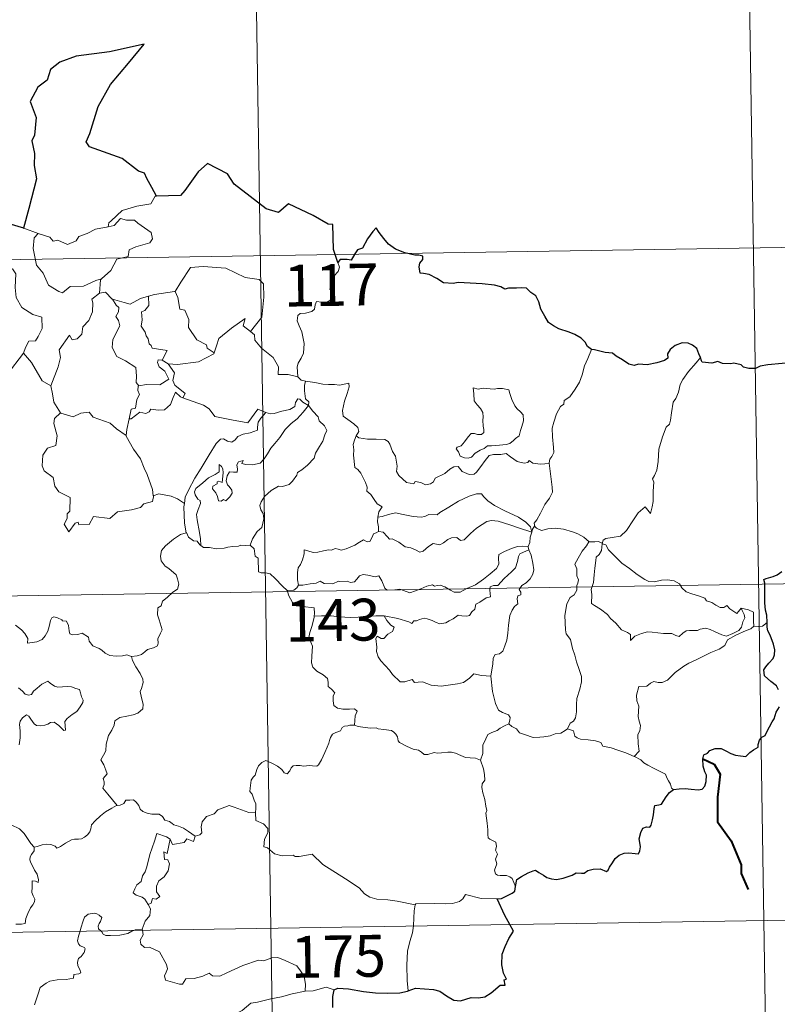
# Model space of a CAD drawing. Units: metres. Extents: x 607075 to 611576, y 4696474 to 4699513.
# Drawn here: x 607661 to 607797, y 4698523 to 4698699 of the extents above; entities that cross this region are included whole.
import ezdxf
from ezdxf.enums import TextEntityAlignment as Align

# ---------------------------------------------------------------- set-up
doc = ezdxf.new("R2010")
doc.units = ezdxf.units.M
doc.header["$MEASUREMENT"] = 0
doc.layers.add('Level 63', color=7, linetype='Continuous', lineweight=0)
doc.styles.add('Arial', font='ARIAL.TTF', dxfattribs={"height": 0.2})

msp = doc.modelspace()

# ---------------------------------------------------------------- linework, layer by layer
at = {"layer": 'Level 63', "linetype": 'Continuous', "lineweight": 0}
for points in [[(607702.51, 4698777.34), (607706.29, 4698536.45)], [(607791.72, 4698718.51), (607794.56, 4698537.83)], [(607685.79, 4698667.55), (607685.58, 4698667.55), (607684.8, 4698666.2), (607682.28, 4698665.79), (607679.67, 4698664.98), (607677.67, 4698663.13), (607677.28, 4698662.78), (607677.16, 4698662.07)], [(607659.39, 4698662.61), (607659.16, 4698660.52), (607658.42, 4698659.11), (607656.5, 4698658.16), (607655.18, 4698657.95), (607655.51, 4698655.75), (607657.45, 4698654.55), (607657.86, 4698654.87), (607658.93, 4698654.06), (607659.99, 4698654.54), (607660.62, 4698653.69), (607660.49, 4698651.19), (607660.69, 4698649.41), (607661.68, 4698647.65), (607663.65, 4698646.4), (607665.27, 4698645.88), (607665.33, 4698643.88), (607664.62, 4698642.41), (607664.12, 4698641.66), (607662.92, 4698641.61), (607662.33, 4698640.45), (607661.98, 4698639.43)], [(607664.61, 4698660.87), (607664.62, 4698660.86), (607666.69, 4698660.21), (607667.31, 4698659.53), (607668.12, 4698659.7), (607669.88, 4698658.89), (607671.39, 4698659.55), (607671.89, 4698660.34), (607673.41, 4698660.91), (607674.88, 4698661.69), (607677.16, 4698662.07)], [(607677.16, 4698662.07), (607678.21, 4698662.3), (607679.38, 4698663.56), (607680.44, 4698663.27), (607681.85, 4698663.27), (607682.48, 4698662.73), (607684.83, 4698661.05), (607685.1, 4698659.95), (607684.63, 4698659.24), (607682.1, 4698658.52), (607680.88, 4698657.98), (607680.72, 4698656.76), (607678.7, 4698656.27), (607677.62, 4698654.24), (607675.97, 4698652.75)], [(607662.07, 4698661.83), (607664.61, 4698660.87)], [(607664.61, 4698660.87), (607663.87, 4698660.11), (607663.72, 4698658.22), (607664.32, 4698655.22), (607665.52, 4698653.81), (607666.46, 4698651.62), (607668.3, 4698650.47), (607668.97, 4698650.25), (607670.35, 4698651.42), (607672.74, 4698651.47), (607674.91, 4698652.48), (607675.97, 4698652.75)], [(607351.31, 4698651.35), (607880.94, 4698659.67)], [(607689.02, 4698650.48), (607689.16, 4698650.5), (607690.15, 4698652.17), (607691.9, 4698654.81), (607694.15, 4698654.99), (607698.24, 4698654.65), (607701.7, 4698653.02), (607704.2, 4698652.65), (607704.98, 4698651.86), (607704.99, 4698649.47), (607704.68, 4698645.9), (607702.62, 4698643.33)], [(607718.25, 4698655.68), (607718.55, 4698654.84), (607718.33, 4698654.11), (607717.58, 4698653.22), (607717.16, 4698652.12), (607716.83, 4698650.94), (607717.35, 4698650.47), (607717.26, 4698649.74), (607716.83, 4698648.86), (607715.94, 4698648.34), (607715.33, 4698648.59), (607714.43, 4698648.73), (607714.23, 4698648.09), (607714.1, 4698647.36), (607713.64, 4698646.92), (607712.47, 4698646.63), (607711.55, 4698646.55), (607711.09, 4698646.21), (607710.97, 4698645.25), (607711.32, 4698644.35), (607711.85, 4698643.25), (607712.22, 4698641.16), (607712.13, 4698639.47), (607711.7, 4698638.57), (607711.19, 4698637.67), (607710.98, 4698637.03), (607711.09, 4698635.2)], [(607675.97, 4698652.75), (607675.77, 4698652.57), (607675.61, 4698650.2)], [(607675.61, 4698650.2), (607674.23, 4698649.13), (607674.41, 4698648.49), (607674.36, 4698646.84), (607673.7, 4698645.31), (607672.59, 4698644.18), (607672.42, 4698642.83), (607671.58, 4698642.02), (607670.68, 4698641.85), (607670.23, 4698642.65), (607668.36, 4698640.07), (607668.63, 4698638.66), (607668.2, 4698637.03), (607666.87, 4698633.61), (607666.87, 4698633.58)], [(607675.61, 4698650.2), (607676.67, 4698650.4), (607677.87, 4698649.15), (607677.93, 4698649.14)], [(607677.93, 4698649.14), (607679.99, 4698648.5), (607681.07, 4698648.22), (607682.93, 4698649.24), (607684.39, 4698649.66)], [(607684.39, 4698649.66), (607684.45, 4698647.98), (607683.69, 4698647.08), (607683.13, 4698646.84), (607683.22, 4698645.41), (607683.05, 4698644.29), (607683.76, 4698643.22), (607683.96, 4698642.55), (607684.28, 4698642.03), (607684.46, 4698641.15), (607684.85, 4698640.81), (607685.05, 4698640.37), (607687.71, 4698639.91), (607686.79, 4698638.2)], [(607684.39, 4698649.66), (607685.44, 4698649.98), (607689.02, 4698650.48)], [(607689.16, 4698650.5), (607689.62, 4698649.4), (607689.96, 4698647.36), (607690.88, 4698647.13), (607691.56, 4698645.48), (607691.53, 4698644.07), (607693.01, 4698641.83), (607694.77, 4698640.96), (607694.86, 4698640.35), (607696.12, 4698639.54)], [(607677.93, 4698649.14), (607678.59, 4698648.04), (607679.03, 4698647.66), (607679.01, 4698646.85), (607678.52, 4698646.01), (607679.02, 4698645.28), (607679.22, 4698644.33), (607677.95, 4698641.88), (607677.86, 4698640.47), (607678.69, 4698638.88), (607680.25, 4698638.06), (607682.08, 4698636.89), (607682.2, 4698635.36), (607682.13, 4698634.18), (607682.64, 4698633.59)], [(607696.12, 4698639.54), (607696.57, 4698640.75), (607696.98, 4698642.08), (607699.24, 4698643.91), (607701.7, 4698645.66), (607701.3, 4698644.36), (607702.62, 4698643.33)], [(607702.62, 4698643.33), (607703.36, 4698642.76), (607703.39, 4698641.79), (607704.61, 4698640.34), (607706.66, 4698638.65), (607707.64, 4698637.03), (607707.59, 4698635.64), (607709.38, 4698635.65), (607711.09, 4698635.2)], [(607659.03, 4698635.62), (607661.98, 4698639.43)], [(607661.98, 4698639.43), (607663.43, 4698637.79), (607665.32, 4698634.47), (607666.87, 4698633.58)], [(607687.91, 4698637.54), (607689.54, 4698637.43), (607693.29, 4698637.91), (607696.05, 4698639.35), (607696.12, 4698639.54)], [(607763.69, 4698640.13), (607763.05, 4698638.47), (607762.43, 4698637.16), (607762.03, 4698635.57), (607761.54, 4698634.28), (607760.78, 4698633.03), (607759.79, 4698631.61), (607758.77, 4698630.98), (607758.71, 4698630.3), (607758.13, 4698629.88), (607757.43, 4698628.59), (607756.97, 4698627.09), (607756.67, 4698626), (607756.72, 4698624.46), (607756.91, 4698622.57), (607756.96, 4698621.64), (607756.59, 4698620.97), (607756.23, 4698620.45), (607756.09, 4698619.83), (607756.1, 4698619.74)], [(607686.79, 4698638.2), (607686.1, 4698638.25), (607685.99, 4698637.78), (607686.3, 4698636.99), (607687.3, 4698636.23), (607688.01, 4698634.78), (607686.39, 4698633.8), (607683.98, 4698633.83), (607682.64, 4698633.59)], [(607686.79, 4698638.2), (607687.91, 4698637.54)], [(607690.5, 4698631.47), (607690.93, 4698632.24), (607689.09, 4698633.7), (607688.72, 4698634.55), (607689.02, 4698635.95), (607687.91, 4698637.54)], [(607783.19, 4698638.67), (607782.41, 4698637.74), (607781.04, 4698636.15), (607780.06, 4698634.71), (607779.55, 4698633.84), (607779.29, 4698632.47), (607778.79, 4698631.31), (607778.3, 4698630.67), (607777.99, 4698628.79), (607777.87, 4698627.43), (607777.69, 4698626.72), (607777.05, 4698626.19), (607776.41, 4698624.45), (607775.76, 4698622.25), (607775.61, 4698620.03), (607775.39, 4698618.49), (607774.96, 4698617.53), (607774.6, 4698616.95), (607774.87, 4698616.33), (607774.74, 4698614.76), (607774.72, 4698612.87), (607774.53, 4698611.91), (607774.23, 4698610.73), (607773.33, 4698611.93), (607772.07, 4698610.87), (607771.21, 4698609.58), (607769.96, 4698607.69), (607768.86, 4698606.7), (607767.39, 4698606.41), (607766.24, 4698606.25), (607765.79, 4698605.95), (607765.62, 4698605.31)], [(607711.09, 4698635.2), (607711.71, 4698634.61), (607712.45, 4698634.46)], [(607712.45, 4698634.46), (607712.3, 4698633.68), (607712.3, 4698632.69), (607712.49, 4698631.3), (607713.07, 4698630.75), (607713.02, 4698630.1)], [(607712.45, 4698634.46), (607712.46, 4698634.45), (607714.17, 4698634.2), (607715.6, 4698633.89), (607716.57, 4698633.83), (607717.67, 4698633.86), (607718.58, 4698633.74), (607720.21, 4698634.05), (607720.3, 4698633.41), (607719.97, 4698632.23), (607719.49, 4698630.85), (607719.12, 4698629.2), (607719.25, 4698628.15), (607720.05, 4698627.58), (607721.11, 4698626.82), (607721.87, 4698626.16), (607722.01, 4698625.4), (607721.57, 4698624.63)], [(607666.87, 4698633.58), (607667.15, 4698632.14), (607667.39, 4698630.68), (607668.62, 4698628.77)], [(607682.64, 4698633.59), (607682.51, 4698633.56), (607682.44, 4698632.77), (607682.73, 4698632.06), (607682.27, 4698631.18), (607682.03, 4698629.61), (607681.26, 4698629.41), (607680.93, 4698627.66), (607681.05, 4698627.79)], [(607680.93, 4698627.66), (607681.28, 4698627.67), (607682.81, 4698628.86), (607683.86, 4698628.62), (607684.46, 4698628.93), (607684.79, 4698629.45), (607686.11, 4698629.22), (607687.21, 4698629.33), (607688.33, 4698630.24), (607688.81, 4698631.5), (607689.22, 4698632.46), (607690.11, 4698631.61), (607690.5, 4698631.47)], [(607742.51, 4698633.22), (607742.63, 4698632.14), (607742.69, 4698630.89), (607743.2, 4698630.19), (607743.79, 4698629.53), (607744.21, 4698628.81), (607744.31, 4698627.99), (607744.26, 4698627.48), (607744.3, 4698626.39), (607744.43, 4698625.77), (607744.42, 4698625.22), (607743.98, 4698624.91), (607743.3, 4698624.89), (607742.72, 4698625.08), (607742.15, 4698625.09), (607741.63, 4698624.46), (607740.98, 4698623.56), (607740.35, 4698622.84), (607739.63, 4698622.61), (607739.47, 4698622.3), (607739.85, 4698621.76), (607740.2, 4698621.03), (607740.96, 4698620.72), (607741.6, 4698620.63), (607742.2, 4698620.85), (607742.85, 4698621.54), (607743.76, 4698622.05), (607744.48, 4698622.37), (607745.09, 4698622.83), (607745.77, 4698622.88), (607747.22, 4698622.98), (607748.43, 4698623.07), (607749.08, 4698623.26), (607749.7, 4698623.81), (607750.09, 4698624.16), (607750.74, 4698624.63), (607750.98, 4698625.61), (607751.21, 4698626.32), (607751.49, 4698627.33), (607751.48, 4698628.43), (607750.97, 4698628.97), (607750.41, 4698629.47), (607749.99, 4698630.01), (607749.4, 4698631.13), (607749.07, 4698632.22), (607748.87, 4698632.9), (607747.77, 4698633.1), (607746.88, 4698633.12), (607746.25, 4698633.03), (607745.57, 4698633.07), (607744.35, 4698633.17), (607743.41, 4698632.98), (607742.51, 4698633.22)], [(607690.5, 4698631.47), (607694.21, 4698630.14), (607695.2, 4698629.47), (607696.22, 4698628.12), (607699.2, 4698627.51), (607702.17, 4698626.98), (607703.93, 4698629.45), (607705.35, 4698628.82)], [(607713.02, 4698630.1), (607712.02, 4698630.67), (607711.49, 4698631.24), (607711.13, 4698631.27), (607710.67, 4698630.64), (607710.59, 4698629.88), (607709.67, 4698629.34), (607708.27, 4698629.09), (607706.89, 4698628.63), (607706.23, 4698628.57), (607705.35, 4698628.82)], [(607668.62, 4698628.77), (607667.54, 4698627.77), (607667.44, 4698626.83), (607668.01, 4698624.66), (607667.79, 4698622.94), (607666.27, 4698622.45), (607665.44, 4698621.17), (607665.34, 4698619.26), (607665.68, 4698618.37), (607667.27, 4698617.17), (607667.59, 4698615.65), (607668.31, 4698614.63), (607670.32, 4698613.62), (607670.3, 4698611.15), (607669.81, 4698610.65), (607669.79, 4698609.85), (607669.27, 4698608.84), (607670.12, 4698607.45), (607671.25, 4698608.97), (607671.76, 4698609.19), (607671.91, 4698608.69), (607673.76, 4698608.76), (607674.53, 4698610.17), (607677.45, 4698609.82), (607678.83, 4698611.01), (607681.33, 4698611.41), (607682.96, 4698611.83), (607683.52, 4698612.46), (607685.07, 4698612.88), (607685.29, 4698614.04)], [(607668.62, 4698628.77), (607668.64, 4698628.72), (607670.9, 4698628.06), (607672.27, 4698628.68), (607673.71, 4698628.89), (607674.43, 4698627.98), (607677.5, 4698626.94), (607678.62, 4698625.92), (607680.37, 4698624.69)], [(607705.35, 4698628.82), (607704.48, 4698627.78), (607704, 4698627.1), (607703.89, 4698626.19), (607703.9, 4698625.67), (607702.57, 4698625.17), (607701.32, 4698624.92), (607700.36, 4698624.51), (607699.88, 4698623.92), (607699.29, 4698623.49), (607698.53, 4698623.7), (607697.81, 4698624.09), (607697.23, 4698624.03), (607696.46, 4698623.28), (607695.24, 4698621.23), (607693.77, 4698618.87), (607692.64, 4698617.04), (607691.54, 4698614.89), (607690.96, 4698613.67), (607690.8, 4698612.5)], [(607693.73, 4698604.99), (607693.69, 4698606.17), (607693.49, 4698607.34), (607693.08, 4698609.59), (607692.98, 4698610.58), (607693.23, 4698611.46), (607693.67, 4698612.55), (607693.61, 4698613.04), (607693.18, 4698613.3), (607692.73, 4698614.05), (607692.58, 4698614.63), (607692.84, 4698615.21), (607694.1, 4698616.21), (607695.08, 4698617.15), (607696.28, 4698617.73), (607696.99, 4698618.22), (607696.99, 4698619.5), (607697.46, 4698619.15), (607697.7, 4698618.76), (607697.71, 4698618.03), (607697.56, 4698616.28), (607696.96, 4698616.51), (607696.65, 4698616.38), (607696.65, 4698616.05), (607695.87, 4698615.62), (607695.84, 4698615.13), (607696.44, 4698614.41), (607696.75, 4698613.75), (607696.91, 4698613.02), (607697.37, 4698612.94), (607697.8, 4698613.21), (607698.2, 4698612.99), (607698.9, 4698613.73), (607699.34, 4698614.39), (607699.27, 4698614.93), (607698.83, 4698615.56), (607698.49, 4698615.87), (607698.3, 4698616.6), (607698.48, 4698617.46), (607698.88, 4698618.21), (607699.61, 4698618.13), (607700.22, 4698618.16), (607700.32, 4698618.67), (607700.17, 4698619.46), (607700.48, 4698619.98), (607701.3, 4698620.21), (607701.07, 4698619.66), (607701.82, 4698619.5), (607703, 4698619.47), (607704.39, 4698619.77), (607705.09, 4698620.51), (607705.7, 4698621.39), (607706.25, 4698622.46), (607707.01, 4698623.29), (607707.9, 4698624.32), (607708.86, 4698625.75), (607709.9, 4698626.87), (607711, 4698627.71), (607712.05, 4698628.87), (607713.02, 4698630.1)], [(607713.02, 4698630.1), (607713.81, 4698629.08), (607714.72, 4698628.06), (607714.95, 4698627.33), (607715.91, 4698626.43), (607716.27, 4698625.6), (607715.95, 4698624.83), (607715.6, 4698623.68), (607714.97, 4698622.76), (607714.29, 4698621.53), (607714.05, 4698620.66), (607712.82, 4698619.39), (607711.85, 4698618.56), (607711.02, 4698618.09), (607710.91, 4698617.61), (607710.18, 4698616.5), (607709.55, 4698615.93), (607708.36, 4698615.58), (607707.64, 4698615.61), (607706.35, 4698614.84), (607705.13, 4698613.78), (607704.56, 4698612.83), (607704.28, 4698612.19), (607704.48, 4698611.37), (607704.92, 4698610.71), (607704.99, 4698609.75), (607704.66, 4698608.25), (607703.84, 4698607.49), (607703, 4698606.22), (607702.57, 4698605.05)], [(607680.37, 4698624.69), (607680.48, 4698625.76), (607680.93, 4698627.66)], [(607685.21, 4698613.92), (607685.07, 4698615.05), (607684.11, 4698617.71), (607683.59, 4698618.84), (607682.94, 4698620.5), (607681.7, 4698622.23), (607680.37, 4698624.6), (607680.37, 4698624.69)], [(607721.57, 4698624.63), (607721.26, 4698623.86), (607720.99, 4698623.12), (607721.13, 4698622.12), (607721.09, 4698621.2), (607721.33, 4698619), (607721.88, 4698618.61), (607722.4, 4698617.93), (607722.87, 4698617.03), (607723.24, 4698616.28), (607723.51, 4698615.46), (607723.49, 4698614.75), (607724.18, 4698614.16), (607724.76, 4698613.23), (607725.32, 4698612.45), (607726.2, 4698611.92), (607725.63, 4698611.03), (607725.41, 4698610.05)], [(607756.1, 4698619.74), (607755.33, 4698619.6), (607754.48, 4698619.58), (607753.19, 4698619.73), (607752.53, 4698620.24), (607752.29, 4698619.87), (607751.66, 4698619.73), (607750.4, 4698620.05), (607749.17, 4698620.9), (607748.44, 4698621.5), (607747.43, 4698621.29), (607746.17, 4698621.33), (607745.36, 4698621.11), (607744.63, 4698620.21), (607743.87, 4698619.16), (607743.11, 4698618.14), (607742.66, 4698617.76), (607741.77, 4698617.7), (607740.53, 4698618.27), (607739.83, 4698619.14), (607739.06, 4698619.11), (607738.32, 4698618.66), (607737.43, 4698617.92), (607735.67, 4698617.09), (607735.42, 4698616.38), (607734.88, 4698616.04), (607733.95, 4698615.89), (607733.13, 4698616.3), (607732.13, 4698616.44), (607731.86, 4698616.02), (607730.59, 4698616.31), (607729.17, 4698617.51), (607728.79, 4698618.23), (607728.88, 4698619.21), (607728.6, 4698621.01), (607728.06, 4698621.81), (607727.59, 4698623.15), (607727.28, 4698623.64), (607726.71, 4698623.98), (607725.14, 4698624.02), (607723.59, 4698624.07), (607722.01, 4698624.29), (607721.57, 4698624.63)], [(607756.1, 4698619.74), (607756.68, 4698615.44), (607756.7, 4698614.55), (607756.17, 4698613.47), (607755.33, 4698612.34), (607754.54, 4698610.81), (607753.89, 4698609.58), (607753.43, 4698609.02), (607753.56, 4698608.4)], [(607690.8, 4698612.5), (607689.58, 4698613.38), (607688.42, 4698613.84), (607686.24, 4698614.24), (607685.21, 4698613.92)], [(607685.29, 4698614.04), (607685.21, 4698613.92)], [(607752.98, 4698607.39), (607752.75, 4698608.32), (607751.95, 4698609.17), (607750.6, 4698610.07), (607748.19, 4698611.23), (607746.3, 4698612.17), (607745.12, 4698613.03), (607744.42, 4698613.73), (607743.97, 4698614.23), (607743.11, 4698614.25), (607741.77, 4698613.86), (607739.9, 4698612.97), (607738.15, 4698611.84), (607736.53, 4698610.89), (607736.04, 4698610.49), (607734.56, 4698610.53), (607733.86, 4698610.21), (607733.21, 4698610.05), (607731.73, 4698610.21), (607729.97, 4698610.58), (607728.57, 4698610.84), (607727.37, 4698610.55), (607726.2, 4698610.18), (607725.41, 4698610.05)], [(607690.8, 4698612.5), (607690.72, 4698611.93), (607690.83, 4698609), (607691.09, 4698607.28)], [(607725.41, 4698610.05), (607725.39, 4698609.24), (607725.57, 4698608.33), (607725.53, 4698607.49)], [(607725.53, 4698607.49), (607725.61, 4698607.53), (607726.41, 4698607.39), (607727.14, 4698606.58), (607727.53, 4698606.14), (607728.01, 4698606.2), (607729.22, 4698605.57), (607730.33, 4698604.76), (607731.36, 4698604.61), (607732.15, 4698604.23), (607732.97, 4698603.81), (607733.54, 4698604), (607734.49, 4698604.81), (607735.33, 4698605.35), (607736.56, 4698605.12), (607737.17, 4698605.48), (607737.95, 4698606.08), (607738.62, 4698606.38), (607739.59, 4698606.42), (607740.26, 4698605.9), (607740.87, 4698606.04), (607742.01, 4698607.16), (607743.08, 4698608.12), (607744.14, 4698608.74), (607744.98, 4698609.28), (607745.8, 4698609.5), (607747.01, 4698609.33), (607749.06, 4698608.69), (607750.63, 4698608.19), (607752.98, 4698607.39)], [(607681.32, 4698585.12), (607682.33, 4698585.26), (607683.11, 4698585.45), (607683.7, 4698585.95), (607684.16, 4698586.34), (607685.25, 4698586.69), (607685.98, 4698587.03), (607686.09, 4698587.53), (607686.06, 4698588.27), (607686.54, 4698589.27), (607686.81, 4698589.87), (607686.25, 4698591.69), (607685.99, 4698592.59), (607686.02, 4698593.86), (607686.62, 4698594.17), (607686.86, 4698595.05), (607687.68, 4698595.71), (607688.75, 4698596.61), (607689.55, 4698597.17), (607689.79, 4698598.06), (607689.55, 4698599.05), (607689.31, 4698599.76), (607688, 4698600.86), (607687.32, 4698601.27), (607686.66, 4698602.26), (607686.49, 4698603.09), (607686.71, 4698604.08), (607687.39, 4698604.96), (607688.82, 4698606.12), (607690.1, 4698606.99), (607691.09, 4698607.28)], [(607691.09, 4698607.28), (607691.18, 4698607.31), (607691.54, 4698606.48), (607692.4, 4698605.81), (607693.08, 4698605.79), (607693.54, 4698605.11), (607693.73, 4698604.99)], [(607711.25, 4698597.87), (607711.05, 4698598.85), (607711.03, 4698600.16), (607711.19, 4698600.99), (607711.59, 4698601.58), (607711.95, 4698602.44), (607712.22, 4698603.51), (607712.23, 4698604.21), (607712.89, 4698604.07), (607713.87, 4698603.72), (607714.71, 4698603.8), (607715.71, 4698604.06), (607716.6, 4698604.24), (607717.16, 4698604.17), (607717.8, 4698604.48), (607718.33, 4698604.37), (607718.88, 4698604.16), (607719.77, 4698604.39), (607721.33, 4698605.06), (607722.13, 4698605.59), (607722.88, 4698605.99), (607723.51, 4698605.67), (607724, 4698605.73), (607724.39, 4698606.48), (607724.63, 4698607.08), (607725.13, 4698607.26), (607725.53, 4698607.49)], [(607752.98, 4698607.39), (607752.98, 4698607.37), (607752.71, 4698606.48), (607752.65, 4698605.54), (607752.38, 4698604.79)], [(607753.56, 4698608.4), (607753.49, 4698608.49), (607753.12, 4698607.95), (607752.98, 4698607.39)], [(607763.25, 4698605.63), (607762.3, 4698606.51), (607761.25, 4698607.11), (607760.27, 4698607.47), (607758.67, 4698607.93), (607757.21, 4698608.11), (607755.87, 4698608.01), (607754.76, 4698607.69), (607753.85, 4698608.1), (607753.56, 4698608.4)], [(607763.25, 4698605.63), (607763.23, 4698605.64), (607762.8, 4698604.91), (607762.03, 4698603.96), (607761.33, 4698602.74), (607760.68, 4698601.66), (607761.05, 4698600.8), (607761.09, 4698599.55), (607761.37, 4698598.83), (607761.24, 4698598.27), (607761.07, 4698597.82), (607761.08, 4698596.99), (607760.61, 4698596.17), (607759.9, 4698595.67), (607759.26, 4698594.55), (607758.91, 4698592.43), (607759.06, 4698589.87), (607759.15, 4698589.19), (607759.94, 4698588.14), (607760.32, 4698586.57), (607760.71, 4698585.34), (607760.99, 4698584.15), (607761.47, 4698582.79), (607761.89, 4698581.55), (607761.92, 4698580.56), (607761.6, 4698579.28), (607761.09, 4698577.59), (607760.99, 4698576.5), (607761.01, 4698575.22), (607760.8, 4698574.11), (607760.48, 4698573.55), (607759.85, 4698573.16), (607759.4, 4698572.16)], [(607765.62, 4698605.31), (607765.63, 4698605.4), (607764.97, 4698605.71), (607764.3, 4698605.65), (607763.25, 4698605.63)], [(607693.73, 4698604.99), (607694.22, 4698604.67), (607695.31, 4698604.62), (607696.53, 4698604.39), (607697.91, 4698604.51), (607698.56, 4698604.69), (607699.44, 4698604.82), (607700.47, 4698604.86), (607700.91, 4698605.08), (607701.65, 4698604.97), (607702.57, 4698605.05)], [(607702.57, 4698605.05), (607702.59, 4698605.05), (607703.31, 4698604.43), (607703.46, 4698603.1), (607703.99, 4698602.73), (607704.04, 4698600.29), (607704.52, 4698600.11), (607705.32, 4698600.09), (607706.15, 4698599.94), (607707.06, 4698599.09), (607708.36, 4698597.7), (607709.21, 4698596.92)], [(607752.38, 4698604.79), (607751.35, 4698604.85), (607750.42, 4698604.8), (607749.36, 4698604.49), (607748.13, 4698603.95), (607747.1, 4698603.41), (607747.06, 4698602.7), (607747.08, 4698601.66), (607746.71, 4698600.86), (607745.52, 4698599.91), (607744.36, 4698598.94), (607742.93, 4698597.96), (607741.35, 4698597.32), (607740.17, 4698596.66), (607739.13, 4698596.64), (607738.43, 4698596.99), (607737.41, 4698597.61), (607736.58, 4698597.9), (607736.13, 4698597.82), (607735.59, 4698597.72), (607735.2, 4698597.93), (607734.19, 4698597.74), (607733.12, 4698597.25), (607732.15, 4698596.89), (607731.16, 4698596.53), (607730.04, 4698596.91), (607729.4, 4698597.17), (607728.46, 4698597.05), (607727.13, 4698597), (607726.66, 4698597.37), (607726.13, 4698598.68), (607725.64, 4698599.54), (607724.96, 4698599.41), (607723.67, 4698599.71), (607722.81, 4698599.79), (607722.13, 4698599.59), (607721.65, 4698598.99), (607721.28, 4698598.5), (607720.55, 4698598.39), (607719.94, 4698598.59), (607718.56, 4698598.55), (607718.39, 4698598.6), (607717.36, 4698598.12), (607715.85, 4698598.2), (607715.08, 4698598.62), (607714.36, 4698598.27), (607713.3, 4698598.11), (607712, 4698597.92), (607711.25, 4698597.87)], [(607726.56, 4698592.39), (607729.04, 4698591.91), (607730.99, 4698591.33), (607731.52, 4698591.04), (607731.9, 4698591.53), (607732.35, 4698591.5), (607732.87, 4698591.73), (607733.72, 4698591.97), (607734.28, 4698591.88), (607735.14, 4698591.58), (607735.87, 4698591.23), (607736.55, 4698590.97), (607737.6, 4698591.12), (607738.18, 4698591.53), (607738.93, 4698591.88), (607739.81, 4698592.5), (607740.5, 4698592.37), (607741.37, 4698592.36), (607741.87, 4698592.46), (607742.28, 4698593.12), (607742.8, 4698593.57), (607743.01, 4698594.51), (607743.71, 4698594.82), (607744.84, 4698595.61), (607745.61, 4698595.82), (607745.5, 4698597), (607745.55, 4698597.61), (607746.12, 4698597.85), (607746.95, 4698597.82), (607748.03, 4698599.1), (607749.36, 4698600.26), (607750.1, 4698600.99), (607750.47, 4698602.13), (607750.65, 4698603.01), (607750.87, 4698603.51), (607751.5, 4698603.81), (607752.5, 4698604.2)], [(607752.5, 4698604.2), (607752.88, 4698603.26), (607753.21, 4698601.84), (607753.34, 4698600.62), (607753.21, 4698599.85), (607752.74, 4698599.05), (607752.01, 4698598.29), (607751.21, 4698597.86), (607750.77, 4698597.11), (607751.02, 4698596.65), (607751.01, 4698596.17), (607750.49, 4698595.96), (607750.38, 4698595.43), (607750.49, 4698594.55), (607749.92, 4698594.09), (607749.46, 4698593.44), (607749.06, 4698592.46), (607748.82, 4698590.7), (607748.71, 4698589.31), (607748.53, 4698588.02), (607748.19, 4698587.04), (607747.79, 4698586.05), (607747.19, 4698585.62), (607746.45, 4698585.47), (607746.07, 4698584.84), (607746.04, 4698583.8), (607745.66, 4698581.57)], [(607752.38, 4698604.79), (607752.38, 4698604.76), (607752.48, 4698604.24), (607752.5, 4698604.2)], [(607790.51, 4698593.79), (607790.68, 4698593.35), (607791.05, 4698592.63), (607791.13, 4698592.06), (607790.77, 4698591.31), (607790.55, 4698590.38), (607790.05, 4698589.78), (607788.98, 4698589.25), (607787.86, 4698588.76), (607787.02, 4698589), (607785.7, 4698589.59), (607784.97, 4698589.94), (607784.15, 4698590.22), (607783.17, 4698590.02), (607782.68, 4698589.77), (607781.26, 4698589.78), (607780.65, 4698589.74), (607780.03, 4698589.29), (607779.38, 4698588.67), (607778.77, 4698588.89), (607778.05, 4698589.23), (607776.6, 4698589.25), (607774.56, 4698589.49), (607773.73, 4698589.56), (607772.65, 4698589.22), (607771.46, 4698588.73), (607770.65, 4698587.99), (607770.7, 4698589.06), (607770.14, 4698589.41), (607769.07, 4698589.91), (607768.06, 4698591.07), (607767.07, 4698591.9), (607766.54, 4698592.66), (607765.29, 4698593.61), (607764.23, 4698594.25), (607763.72, 4698594.61), (607763.74, 4698596.22), (607763.65, 4698597.14), (607764.03, 4698598.38), (607764.16, 4698599.76), (607764.32, 4698600.95), (607764.47, 4698602.33), (607764.54, 4698602.92), (607765.05, 4698603.41), (607765.5, 4698604.09), (607765.62, 4698605.31)], [(607765.62, 4698605.31), (607766.29, 4698605.1), (607766.74, 4698604.24), (607767.85, 4698603.07), (607769.15, 4698601.82), (607770.49, 4698600.85), (607771.86, 4698599.79), (607773.23, 4698598.92), (607773.99, 4698598.56), (607774.96, 4698598.47), (607776.24, 4698598.77), (607777.28, 4698598.86), (607778.48, 4698598.69), (607779.45, 4698598.11), (607779.89, 4698597.4), (607780.64, 4698596.72), (607781.65, 4698596.37), (607783.05, 4698595.9), (607783.97, 4698595.56), (607784.3, 4698595.09), (607785.22, 4698594.76), (607785.94, 4698594.32), (607786.71, 4698593.88), (607787.42, 4698593.89), (607787.95, 4698594.24), (607788.45, 4698593.63), (607789.69, 4698592.79), (607790.04, 4698593.19), (607790.51, 4698593.79)], [(607352.26, 4698591.13), (607881.88, 4698599.44)], [(607711.25, 4698597.87), (607710.95, 4698597.39), (607710.37, 4698597.02), (607709.21, 4698596.92)], [(607709.21, 4698596.92), (607709.26, 4698596.87), (607709.45, 4698596.12), (607710.17, 4698594.8), (607710.89, 4698594.21), (607711.92, 4698594.1), (607714.01, 4698593.82), (607714.12, 4698592.81), (607714.05, 4698592.33)], [(607792.78, 4698590.53), (607792.69, 4698591.45), (607792.71, 4698592.2), (607792.71, 4698593.07), (607791.83, 4698593.49), (607790.51, 4698593.79)], [(607660.55, 4698590.7), (607661.62, 4698589.89), (607662.24, 4698589.26), (607662.78, 4698588.35), (607662.72, 4698587.48), (607663.52, 4698587.62), (607664.38, 4698587.74), (607665.33, 4698588.14), (607665.88, 4698588.82), (607666.33, 4698589.63), (607666.57, 4698590.49), (607666.8, 4698591.59), (607667.03, 4698592.02), (607667.43, 4698592.25), (607668.07, 4698592.04), (607668.83, 4698591.66), (607668.99, 4698591.5), (607669.67, 4698591.47), (607670.05, 4698590.67), (607670.15, 4698589.7), (607670.27, 4698589.19), (607670.81, 4698588.97), (607671.72, 4698589.06), (607672.49, 4698589.27), (607673.62, 4698588.56), (607673.73, 4698587.87), (607674.38, 4698587.04), (607675.51, 4698586.53), (607675.99, 4698586.27), (607676.59, 4698585.72), (607677.46, 4698585.27), (607678.55, 4698585.19), (607679.73, 4698585.23), (607680.51, 4698585.4), (607681.32, 4698585.12)], [(607714.05, 4698592.33), (607714.03, 4698592.14), (607713.65, 4698590.69), (607713.25, 4698589.42), (607713.07, 4698588.52), (607713.46, 4698587.67), (607713.74, 4698586.94), (607713.62, 4698585.17), (607713.54, 4698583.99), (607713.8, 4698583.19), (607714.52, 4698582.48), (607715.64, 4698581.81), (607716.43, 4698581.17), (607716.54, 4698580.49), (607716.56, 4698579.72), (607717.15, 4698579.27), (607717.71, 4698578.59), (607717.44, 4698578.07), (607717.46, 4698577.19), (607717.54, 4698576.33), (607718.2, 4698575.85), (607719.19, 4698575.68), (607720.33, 4698575.67), (607721.25, 4698575.73), (607721.75, 4698575.32), (607721.37, 4698574.49), (607721.24, 4698572.8)], [(607726.56, 4698592.39), (607725.09, 4698592.41), (607723.24, 4698592.34), (607721.93, 4698592.16), (607720.53, 4698592.13), (607718.49, 4698592.22), (607717.05, 4698592.41), (607715.35, 4698592.41), (607714.05, 4698592.33)], [(607745.66, 4698581.57), (607744.01, 4698581.69), (607742.62, 4698581.98), (607741.84, 4698581.26), (607740.76, 4698580.46), (607739.67, 4698580.23), (607736.77, 4698579.81), (607735, 4698579.99), (607733.42, 4698580.57), (607732.66, 4698580.53), (607732.01, 4698580.45), (607731.56, 4698581), (607730.29, 4698580.58), (607729.43, 4698580.57), (607728.07, 4698581.9), (607727.51, 4698582.67), (607725.94, 4698584.33), (607725.47, 4698585.05), (607725.18, 4698586.02), (607725.26, 4698586.8), (607725.06, 4698588.34), (607725.34, 4698588.73), (607726.01, 4698588.35), (607726.52, 4698588.32), (607727.2, 4698589.12), (607728.08, 4698589.57), (607728.38, 4698590.37), (607727.78, 4698590.73), (607727.05, 4698591.56), (607726.56, 4698592.39)], [(607771.36, 4698567.23), (607772.2, 4698568.15), (607772.04, 4698569.47), (607772.02, 4698571.12), (607772.36, 4698571.78), (607772.48, 4698572.75), (607772.21, 4698573.56), (607772.03, 4698574.38), (607772.14, 4698576.21), (607771.79, 4698577.18), (607771.76, 4698578.18), (607772.14, 4698579.73), (607773.58, 4698579.78), (607774.24, 4698580.33), (607774.87, 4698580.64), (607775.61, 4698580.43), (607776.37, 4698580.47), (607777.29, 4698580.89), (607778.69, 4698582.22), (607780.24, 4698583.41), (607781.15, 4698583.93), (607782.56, 4698584.6), (607785.07, 4698585.81), (607786.58, 4698586.43), (607787.58, 4698587.07), (607788.04, 4698588.12), (607789.51, 4698588.91), (607791.42, 4698589.8), (607792.24, 4698590.07), (607792.78, 4698590.53)], [(607792.78, 4698590.53), (607792.8, 4698590.56), (607793.59, 4698590.5), (607794.29, 4698590.57), (607795.13, 4698591.18)], [(607681.32, 4698585.12), (607681.49, 4698584.42), (607682.09, 4698583.25), (607682.85, 4698582.09), (607683.33, 4698581.08), (607683.43, 4698580.43), (607683.11, 4698579.41), (607682.87, 4698578.83), (607683.11, 4698577.73), (607683.4, 4698576.55), (607683.35, 4698575.75)], [(607748.87, 4698573.07), (607749.06, 4698573.72), (607749.12, 4698574.17), (607748.84, 4698574.65), (607747.77, 4698575.11), (607747.05, 4698575.51), (607746.51, 4698576.67), (607745.98, 4698578.86), (607745.66, 4698581.57)], [(607666.31, 4698580.67), (607665.29, 4698580.18), (607664.43, 4698579.46), (607663.79, 4698578.89), (607663.44, 4698578.32), (607662.86, 4698578.17), (607662.27, 4698578.39), (607661.78, 4698578.93), (607661.09, 4698579.5)], [(607661.2, 4698569.31), (607661.37, 4698570.55), (607661.37, 4698571.82), (607661.28, 4698572.93), (607661.41, 4698573.51), (607661.79, 4698574.12), (607662.49, 4698574.64), (607662.94, 4698574.42), (607663.27, 4698573.9), (607663.87, 4698573.05), (607664.31, 4698572.75), (607665.03, 4698572.68), (607665.82, 4698572.79), (607666.35, 4698572.98), (607666.8, 4698573.31), (607667.47, 4698573.37), (607668.28, 4698572.76), (607668.76, 4698572.27), (607669.18, 4698571.88), (607669.51, 4698571.91), (607669.41, 4698573.48), (607669.8, 4698573.98), (607670.68, 4698574.7), (607671.54, 4698575.29), (607672.14, 4698576.08), (607672.61, 4698576.87), (607672.68, 4698577.27), (607672.36, 4698577.86), (607672.19, 4698578.6), (607672.02, 4698579.19), (607671.38, 4698579.38), (607670.55, 4698579.71), (607669.78, 4698579.74), (607668.96, 4698579.66), (607668.11, 4698579.63), (607667.52, 4698579.82), (607666.77, 4698580.31), (607666.31, 4698580.67)], [(607683.35, 4698575.75), (607682.46, 4698574.95), (607681.63, 4698574.64), (607680.49, 4698574.41), (607679.25, 4698574.17), (607678.33, 4698573.6), (607678.23, 4698572.79), (607677.82, 4698571.92), (607677.21, 4698570.95), (607676.8, 4698569.41), (607676.71, 4698568.24), (607676.31, 4698567.42), (607675.85, 4698566.59), (607676.37, 4698565.73), (607676.71, 4698564.75), (607676.97, 4698564.09), (607676.23, 4698563.27), (607676.42, 4698562.69), (607676.43, 4698562.18), (607676.21, 4698561.51), (607677.08, 4698560.46), (607678.78, 4698558.42)], [(607721.24, 4698572.8), (607721.11, 4698572.83), (607720.43, 4698572.81), (607720.04, 4698572.69), (607719.48, 4698572.62), (607719.02, 4698572.4), (607718.75, 4698571.82), (607717.92, 4698571.51), (607717.31, 4698571.23), (607716.97, 4698570.62), (607716.76, 4698570.09), (607716.68, 4698569.57), (607716.38, 4698568.89), (607715.96, 4698567.94), (607715.36, 4698566.62), (607714.78, 4698565.69), (607714.49, 4698565.45), (607713.72, 4698565.55), (607713.18, 4698565.57), (607712.14, 4698565.45), (607711.5, 4698565.61), (607710.8, 4698565.57), (607710.25, 4698565.55), (607709.91, 4698565.15), (607709.66, 4698564.61), (607709.17, 4698564.07), (607708.67, 4698564.25), (607708.25, 4698564.86), (607707.45, 4698565.46), (607706.66, 4698565.9), (607705.82, 4698566.33), (607705.37, 4698566.49), (607704.65, 4698566.14), (607704.08, 4698565.53), (607703.75, 4698564.88)], [(607743.81, 4698566.52), (607742.93, 4698566.88), (607741.95, 4698566.94), (607741.14, 4698567.04), (607740.27, 4698567.38), (607739.35, 4698567.8), (607738.62, 4698567.95), (607737.97, 4698567.95), (607736.81, 4698567.83), (607736.06, 4698567.82), (607735.49, 4698567.89), (607734.41, 4698567.58), (607733.73, 4698567.53), (607733.25, 4698567.99), (607732.72, 4698568.32), (607731.78, 4698568.53), (607730.57, 4698569.07), (607729.3, 4698569.73), (607729.05, 4698570), (607728.97, 4698570.72), (607728.67, 4698571.18), (607728.32, 4698571.59), (607727.85, 4698571.83), (607726.53, 4698572.02), (607725.47, 4698572.13), (607725.13, 4698572.34), (607724.12, 4698572.27), (607723.19, 4698572.39), (607721.91, 4698572.58), (607721.24, 4698572.8)], [(607748.87, 4698573.07), (607748.1, 4698572.72), (607747.34, 4698572.25), (607746.8, 4698571.85), (607745.86, 4698571.53), (607745.14, 4698571.12), (607744.79, 4698570.37), (607744.23, 4698569.22), (607744.25, 4698567.74), (607743.81, 4698566.52)], [(607759.4, 4698572.16), (607758.98, 4698571.85), (607758.19, 4698571.41), (607757.18, 4698571.27), (607756.28, 4698570.89), (607755.17, 4698570.74), (607754.42, 4698570.69), (607753.23, 4698570.58), (607751.67, 4698571.16), (607750.81, 4698571.47), (607750.26, 4698572.16), (607749.4, 4698572.58), (607748.87, 4698573.07)], [(607771.36, 4698567.23), (607769.83, 4698567.84), (607768.42, 4698568.34), (607767.23, 4698568.78), (607765.75, 4698569.04), (607765.39, 4698569.71), (607764.39, 4698569.99), (607763.07, 4698570.16), (607761.75, 4698570.3), (607761.1, 4698570.54), (607760.72, 4698570.83), (607760.49, 4698571.79), (607759.4, 4698572.16)], [(607663.88, 4698550.93), (607663.27, 4698551.59), (607662.11, 4698553.42), (607661.29, 4698554.25), (607659.77, 4698554.96), (607658.04, 4698556.26), (607656.35, 4698557.49), (607654.06, 4698559.16), (607651.98, 4698560.67), (607649.83, 4698561.79), (607648.83, 4698562.24), (607647.82, 4698561.91), (607646.83, 4698562.28), (607645.7, 4698562.49), (607645.41, 4698563.38), (607645.31, 4698563.98), (607644.17, 4698564.86), (607642.25, 4698566), (607640.54, 4698566.95)], [(607778.39, 4698561.31), (607778.01, 4698561.51), (607777.86, 4698562.22), (607777.47, 4698562.83), (607777.17, 4698563.4), (607776.92, 4698564.02), (607775.87, 4698564.55), (607774.93, 4698565.03), (607773.79, 4698565.62), (607773.08, 4698566.09), (607772.52, 4698566.61), (607771.39, 4698567.21), (607771.36, 4698567.23)], [(607750.06, 4698543.91), (607749.77, 4698544.65), (607749.46, 4698545.34), (607749.07, 4698545.62), (607748.45, 4698545.88), (607747.35, 4698545.86), (607746.85, 4698545.97), (607746.5, 4698546.21), (607746.31, 4698546.81), (607746.74, 4698547.97), (607746.53, 4698548.83), (607746.87, 4698549.69), (607746.49, 4698550.44), (607746.71, 4698551.07), (607746.55, 4698551.84), (607745.99, 4698552.17), (607745.48, 4698552.38), (607745.19, 4698552.63), (607745.11, 4698553.25), (607745.14, 4698554.05), (607744.99, 4698555.25), (607744.76, 4698557.04), (607744.96, 4698557.53), (607744.79, 4698558.33), (607744.58, 4698559.49), (607744.24, 4698560.68), (607744.07, 4698561.62), (607744.09, 4698562.31), (607744.59, 4698562.96), (607744.56, 4698563.98), (607744.37, 4698565.01), (607743.81, 4698566.52)], [(607703.75, 4698564.88), (607703.44, 4698563.87), (607703.09, 4698563.47), (607702.75, 4698562.97), (607702.57, 4698561.54), (607702.51, 4698560.93), (607702.91, 4698560.45), (607703.29, 4698559.39), (607703.6, 4698558.73), (607703.59, 4698557.93), (607703.54, 4698557.11)], [(607663.88, 4698550.93), (607664.45, 4698551.08), (607665.33, 4698551.39), (607666.08, 4698551.48), (607666.9, 4698551.43), (607667.64, 4698551.13), (607667.93, 4698550.8), (607668.59, 4698551.1), (607669.53, 4698551.67), (607670.55, 4698552.25), (607671.12, 4698552.39), (607671.81, 4698552.37), (607672.39, 4698552.44), (607672.92, 4698552.76), (607673.42, 4698553.16), (607673.84, 4698553.71), (607674.01, 4698554.23), (607674.16, 4698554.94), (607674.82, 4698555.65), (607675.76, 4698556.56), (607676.67, 4698557.31), (607677.82, 4698557.95), (607678.63, 4698558.4), (607678.78, 4698558.42)], [(607678.78, 4698558.42), (607679.32, 4698558.49), (607679.97, 4698558.78), (607680.3, 4698559.39), (607681.02, 4698559.4), (607681.66, 4698559.45), (607682.15, 4698559), (607682.62, 4698558.4), (607682.89, 4698557.76), (607683.36, 4698557.32), (607684.15, 4698557.04), (607684.98, 4698556.9), (607685.67, 4698556.89), (607686.27, 4698556.87), (607686.85, 4698556.43), (607687.29, 4698555.8), (607688.13, 4698555.53), (607688.63, 4698555.2), (607688.9, 4698554.94), (607689.76, 4698554.71), (607690.61, 4698554.35), (607691.51, 4698553.75), (607692.73, 4698552.91)], [(607703.54, 4698557.11), (607702.36, 4698557.19), (607699.69, 4698558.11), (607698.81, 4698558.45), (607696.79, 4698557.62), (607696.14, 4698556.93), (607694.77, 4698556.45), (607693.95, 4698555.49), (607693.82, 4698554.62), (607693.93, 4698553.53), (607693.57, 4698553.14), (607692.73, 4698552.91)], [(607732.12, 4698540.63), (607728.92, 4698541.28), (607727.23, 4698541.55), (607725.25, 4698541.67), (607724.01, 4698542), (607723.06, 4698542.6), (607722.06, 4698543.7), (607719.65, 4698545.31), (607715.61, 4698547.85), (607713.65, 4698549.7), (607711.37, 4698549.27), (607710.6, 4698549.28), (607710.29, 4698549.5), (607708.28, 4698549.38), (607706.94, 4698549.77), (607705.68, 4698550.84), (607705.01, 4698551.02), (607705.12, 4698552.41), (607705.71, 4698553.52), (607705.72, 4698554.31), (607704.98, 4698555.16), (607703.58, 4698555.76), (607703.54, 4698557.11)], [(607688.24, 4698552.37), (607687.57, 4698552.83), (607685.84, 4698553.42), (607685.44, 4698552.04), (607684.61, 4698549.65), (607684.08, 4698547.42), (607683.78, 4698546.56), (607683.3, 4698545.83), (607683.03, 4698544.8), (607682.28, 4698544.22), (607681.9, 4698543.5), (607681.63, 4698542.79), (607682.18, 4698542.39), (607683.21, 4698541.98), (607683.7, 4698541.66), (607684.31, 4698540.71)], [(607692.73, 4698552.91), (607692.43, 4698551.97), (607691.22, 4698552.43), (607690.73, 4698551.8), (607688.64, 4698551.44), (607688.24, 4698552.37)], [(607660.61, 4698537.14), (607661.63, 4698537.15), (607662.27, 4698537.3), (607662.37, 4698538.19), (607662.77, 4698539.05), (607663.24, 4698540.11), (607663.64, 4698540.62), (607663.95, 4698541.16), (607663.99, 4698541.65), (607663.72, 4698542.27), (607663.48, 4698542.85), (607663.55, 4698543.83), (607663.54, 4698544.92), (607664.1, 4698544.86), (607664.63, 4698544.65), (607664.66, 4698545.09), (607664.41, 4698546.1), (607663.97, 4698546.86), (607663.24, 4698548.31), (607663.14, 4698548.72), (607663.15, 4698549.21), (607663.4, 4698549.65), (607663.89, 4698550.33), (607663.88, 4698550.93)], [(607688.24, 4698552.37), (607687.73, 4698549.83), (607687.11, 4698550.12), (607687.23, 4698548.77), (607687.82, 4698548.7), (607688.11, 4698547.95), (607687.89, 4698546.7), (607687.15, 4698545.62), (607686.23, 4698544.91), (607685.79, 4698543.96), (607685.82, 4698542.98), (607686.37, 4698542.11), (607685.71, 4698541.65), (607685.09, 4698541.74), (607684.82, 4698540.95), (607684.31, 4698540.71)], [(607746.78, 4698541.68), (607743.96, 4698541.76), (607741.14, 4698542.51), (607740.68, 4698541.68), (607740.07, 4698541.25), (607738.82, 4698540.85), (607737.59, 4698540.78), (607735.49, 4698540.89), (607732.21, 4698540.82), (607732.12, 4698540.63)], [(607684.31, 4698540.71), (607684.74, 4698539.91), (607684.61, 4698538.73), (607683.77, 4698537.73), (607683.26, 4698536.28)], [(607732.12, 4698540.63), (607731.93, 4698539.57), (607731.9, 4698538.23), (607731.83, 4698536.95), (607731.82, 4698536.84)], [(607353.21, 4698530.9), (607882.83, 4698539.21)], [(607675.83, 4698535.96), (607675.44, 4698536.34), (607675.35, 4698536.81), (607675.55, 4698537.3), (607675.79, 4698537.65), (607676.01, 4698538.34), (607675.56, 4698538.75), (607675.14, 4698538.99), (607674.63, 4698539.11), (607673.59, 4698538.94), (607672.93, 4698538.43), (607672.67, 4698537.77), (607672.27, 4698536.42), (607672.11, 4698535.91)], [(607731.82, 4698536.84), (607731.62, 4698535.62), (607731.15, 4698534.09), (607730.72, 4698532.35), (607730.64, 4698529.83), (607730.68, 4698527.08), (607730.86, 4698525.22)], [(607794.56, 4698537.83), (607796.45, 4698417.38)], [(607672.11, 4698535.91), (607671.83, 4698535.04), (607671.67, 4698534.17), (607671.81, 4698533.67), (607672.13, 4698533.27), (607672.88, 4698532.98), (607673, 4698532.73), (607672.82, 4698532.09), (607672.31, 4698531.4), (607671.83, 4698530.99), (607671.65, 4698530.38), (607671.74, 4698529.68), (607672.05, 4698529.06), (607672.22, 4698528.47), (607671.89, 4698528.29), (607671, 4698528.17), (607670.94, 4698527.49), (607669.65, 4698527.27), (607668.01, 4698527.19), (607666.71, 4698526.93), (607666.06, 4698526.58), (607664.99, 4698525.84), (607664.62, 4698524.66), (607663.95, 4698522.71)], [(607681.75, 4698536.06), (607681.39, 4698535.92), (607680.65, 4698535.52), (607679.22, 4698535.21), (607677.57, 4698535.15), (607676.71, 4698535.16), (607676.23, 4698535.39), (607676.03, 4698535.77), (607675.83, 4698535.96)], [(607683.26, 4698536.28), (607682.69, 4698536.18), (607681.96, 4698536.14), (607681.75, 4698536.06)], [(607683.28, 4698536.08), (607683.38, 4698535.24), (607682.85, 4698534.31), (607683.01, 4698533.57)], [(607683.26, 4698536.28), (607683.28, 4698536.08)], [(607706.29, 4698536.45), (607711.02, 4698235.32)], [(607683.01, 4698533.57), (607683.63, 4698533), (607684.54, 4698533.06), (607686.31, 4698532.19), (607687.61, 4698529.96), (607687.78, 4698529.19), (607687.53, 4698528.58), (607687.23, 4698527.92), (607687.43, 4698527.15), (607689.89, 4698526.39), (607690.43, 4698526.41), (607691.04, 4698527.35), (607692.55, 4698527.42), (607694.11, 4698527.85), (607695.22, 4698528.37), (607695.85, 4698527.9), (607697.16, 4698527.84), (607698.42, 4698528.45), (607701.26, 4698529.74), (607704.05, 4698530.72), (607705, 4698530.57), (607706.45, 4698531.12), (607707.52, 4698531.21), (607708.85, 4698530.65), (607710.92, 4698529.71), (607711.61, 4698528.82), (607712.22, 4698527.79), (607712.45, 4698526.43), (607712.39, 4698525.17)], [(607712.39, 4698525.17), (607710.11, 4698524.68), (607708.2, 4698524.13), (607706.27, 4698523.8), (607703.9, 4698523.22), (607702.7, 4698523.01), (607701.11, 4698521.69), (607699.66, 4698520.99), (607697.53, 4698519.9), (607696.08, 4698519.76)], [(607717.62, 4698525.43), (607716.16, 4698525.88), (607713.87, 4698525.25), (607712.39, 4698525.17)]]:
    msp.add_lwpolyline(points, dxfattribs=at)
at = {"layer": 'Level 63', "linetype": 'Continuous', "lineweight": 30}
for points in [[(607685.79, 4698667.55), (607684.95, 4698669.1), (607684.08, 4698670.74), (607683.66, 4698671.71), (607682.55, 4698672.07), (607679.62, 4698674.34), (607673.78, 4698676.42), (607673.21, 4698677.32), (607673.88, 4698678.83), (607675.33, 4698683.61), (607677.56, 4698687.59), (607680.81, 4698691.41), (607683.61, 4698694.79), (607677.4, 4698693.43), (607671.42, 4698692.64), (607668.47, 4698691.57), (607666.79, 4698690.25), (607666.2, 4698688.34), (607664.52, 4698687.08), (607663.19, 4698684.51), (607664.26, 4698681.65), (607663.93, 4698678.52), (607663.46, 4698677.49), (607663.97, 4698675.22), (607663.89, 4698673.08), (607664.32, 4698670.66), (607662.93, 4698665.38), (607661.97, 4698661.87), (607662.07, 4698661.83)], [(607718.25, 4698655.68), (607717.49, 4698658.01), (607717.37, 4698662.5), (607716.52, 4698662.54), (607713.84, 4698664.14), (607709.45, 4698666.21), (607707.63, 4698664.66), (607705.41, 4698665.33), (607699.69, 4698669.73), (607698.49, 4698671.6), (607694.91, 4698673.43), (607693.23, 4698671.92), (607690.88, 4698668.57), (607690.12, 4698667.67), (607685.79, 4698667.55)], [(607662.07, 4698661.83), (607659.39, 4698662.61)], [(607763.69, 4698640.13), (607762.96, 4698640.66), (607762.56, 4698641.43), (607761.87, 4698642.11), (607760.73, 4698642.82), (607759.72, 4698643.21), (607757.83, 4698643.84), (607756.87, 4698644.36), (607755.99, 4698644.95), (607755.32, 4698646.09), (607754.61, 4698647.33), (607754.25, 4698648.67), (607753.73, 4698649.71), (607752.83, 4698650.33), (607752.03, 4698651.07), (607751.1, 4698651.16), (607750.24, 4698651.11), (607749.57, 4698651.07), (607748.81, 4698651.07), (607748.18, 4698650.91), (607747.45, 4698651.35), (607746.31, 4698651.62), (607744.13, 4698651.9), (607741.99, 4698652), (607739.81, 4698652.14), (607738.95, 4698651.96), (607737.19, 4698652.04), (607735.98, 4698652.83), (607734.61, 4698653.56), (607733.58, 4698653.72), (607733.02, 4698653.81), (607732.82, 4698654.9), (607732.93, 4698655.57), (607733.49, 4698656.25), (607733.49, 4698656.81), (607732.77, 4698657.03), (607732.06, 4698656.99), (607730.24, 4698657.45), (607728.59, 4698658.09), (607727.37, 4698659), (607726.48, 4698660), (607725.67, 4698661.07), (607725.14, 4698661.92), (607724.53, 4698661.25), (607723.61, 4698659.93), (607722.69, 4698658.29), (607721.8, 4698657.95), (607721.33, 4698657.23), (607720.63, 4698656.09), (607719.93, 4698656.23), (607718.67, 4698656.21), (607718.25, 4698655.68)], [(607783.19, 4698638.67), (607782.9, 4698639.33), (607782.55, 4698640.27), (607781.78, 4698640.9), (607781, 4698641.27), (607779.92, 4698641.3), (607778.67, 4698640.83), (607777.81, 4698640.12), (607777.3, 4698639.34), (607777.36, 4698638.53), (607776.75, 4698638.12), (607775.37, 4698637.72), (607773.68, 4698637.35), (607772.09, 4698637.47), (607771.32, 4698637.25), (607770.39, 4698637.48), (607769.25, 4698638.27), (607768.12, 4698638.91), (607767.44, 4698639.48), (607766.14, 4698639.58), (607764.26, 4698640.07), (607763.69, 4698640.13)], [(607799.62, 4698637.84), (607799.31, 4698638.26), (607798.81, 4698637.67), (607797.84, 4698637.62), (607795.28, 4698637.39), (607793.87, 4698637.1), (607793.08, 4698636.73), (607791.89, 4698636.7), (607790.91, 4698636.96), (607790.51, 4698637.37), (607789.21, 4698637.67), (607788.62, 4698637.53), (607787.13, 4698637.61), (607786.32, 4698637.96), (607785.24, 4698637.69), (607783.49, 4698637.82), (607783.39, 4698638.05), (607783.19, 4698638.67)], [(607795.13, 4698591.18), (607795.11, 4698592.5), (607794.83, 4698593.44), (607794.75, 4698594.74), (607794.71, 4698596.77), (607794.72, 4698598.27), (607794.56, 4698598.88), (607795, 4698599.11), (607796.21, 4698599.45), (607796.95, 4698599.72), (607797.77, 4698600.32)], [(607797.18, 4698579.17), (607796.83, 4698579.88), (607795.79, 4698580.63), (607794.68, 4698581.65), (607794.56, 4698582.73), (607794.89, 4698583.25), (607795.47, 4698583.92), (607796.21, 4698584.74), (607796.46, 4698585.43), (607796.51, 4698586.29), (607796.26, 4698587.34), (607795.7, 4698588.92), (607795.27, 4698589.69), (607795.14, 4698590.38), (607795.13, 4698591.18)], [(607778.39, 4698561.31), (607779.39, 4698561.42), (607780.46, 4698561.47), (607781.54, 4698561.33), (607782.81, 4698561.24), (607783.54, 4698561.35), (607783.97, 4698561.86), (607784.25, 4698562.75), (607784.28, 4698563.86), (607783.99, 4698564.44), (607783.7, 4698565.44), (607783.63, 4698566.79), (607783.78, 4698567.48), (607784.47, 4698567.8), (607784.88, 4698568.27), (607785.83, 4698568.64), (607786.9, 4698568.65), (607787.73, 4698568.22), (607788.62, 4698567.76), (607789.5, 4698567.43), (607790.38, 4698567.35), (607791.34, 4698567.23), (607792.04, 4698567.94), (607792.72, 4698568.38), (607793.52, 4698568.85), (607793.56, 4698569.34), (607793.8, 4698570.15), (607794.2, 4698570.66), (607794.82, 4698570.94), (607795.09, 4698571.6), (607796.05, 4698573.44), (607796.43, 4698573.95), (607796.75, 4698575.15), (607797.35, 4698576.07)], [(607750.06, 4698543.91), (607750.3, 4698545.18), (607751.18, 4698545.73), (607752.33, 4698546.35), (607753.26, 4698546.71), (607753.68, 4698546.82), (607754.25, 4698546.42), (607755.07, 4698545.97), (607755.71, 4698545.51), (607756.54, 4698545.28), (607757.42, 4698545.16), (607758.64, 4698545.42), (607760.26, 4698545.94), (607760.97, 4698546.35), (607761.89, 4698546.32), (607762.39, 4698546.31), (607763.03, 4698546.75), (607764.02, 4698547.01), (607765.22, 4698547.09), (607766.37, 4698546.61), (607766.66, 4698546.82), (607766.92, 4698547.39), (607767.47, 4698548.16), (607767.95, 4698548.95), (607768.65, 4698549.53), (607769.52, 4698549.86), (607770.38, 4698549.93), (607771.54, 4698549.83), (607772.11, 4698549.74), (607772.37, 4698550.32), (607772.48, 4698551.01), (607772.37, 4698551.77), (607772.23, 4698552.47), (607772.53, 4698553.61), (607772.88, 4698554.34), (607773.56, 4698554.59), (607774.15, 4698554.54), (607774.4, 4698554.91), (607774.59, 4698555.88), (607774.81, 4698556.74), (607774.94, 4698557.85), (607775.02, 4698558.43), (607775.75, 4698558.52), (607776.2, 4698558.69), (607776.65, 4698559.31), (607777.07, 4698560), (607777.64, 4698560.75), (607778.39, 4698561.31)], [(607746.78, 4698541.68), (607747.59, 4698541.75), (607748.44, 4698542.2), (607749.51, 4698542.71), (607749.94, 4698543.06), (607750.06, 4698543.91)], [(607749.07, 4698537.11), (607748.18, 4698538.69), (607746.78, 4698541.68)], [(607730.86, 4698525.22), (607732.2, 4698525.7), (607735.38, 4698525.46), (607736.56, 4698525.15), (607737.71, 4698524.33), (607739.07, 4698523.58), (607740.24, 4698523.43), (607742.17, 4698524.02), (607743.43, 4698523.94), (607744.62, 4698524.15), (607745.75, 4698524.89), (607747.36, 4698526.22), (607748.25, 4698526.25), (607748.08, 4698527.21), (607748.45, 4698527.29), (607747.91, 4698528.41), (607747.63, 4698529.9), (607747.7, 4698531.79), (607748.23, 4698533.19), (607748.88, 4698534.59), (607749.74, 4698535.93), (607749.07, 4698537.11)], [(607717.36, 4698522.22), (607717.39, 4698524.21), (607717.62, 4698525.43)], [(607717.62, 4698525.43), (607718.25, 4698525.73), (607720.19, 4698525.58), (607722.88, 4698525.11), (607725.04, 4698524.89), (607727.21, 4698524.78), (607729.39, 4698524.87), (607730.74, 4698525.17), (607730.86, 4698525.22)]]:
    msp.add_lwpolyline(points, dxfattribs=at)
at = {"layer": 'Level 63', "linetype": 'Continuous', "lineweight": 40}
msp.add_lwpolyline([(607783.63, 4698566.79), (607785.64, 4698565.8), (607786.72, 4698564.03), (607786.27, 4698559.92), (607786.25, 4698555.5), (607788.73, 4698552.08), (607790.49, 4698547.8), (607790.52, 4698546.22), (607791.73, 4698543.4)], dxfattribs=at)

# ---------------------------------------------------------------- texts
at = {"layer": 'Level 63', "linetype": 'Continuous', "lineweight": 13, "style": 'Arial'}
for s, p in [('117', (607717.09, 4698651.66)), ('143', (607717.4, 4698591.63)), ('175', (607718.36, 4698531.41))]:
    msp.add_text(s, height=7.5, rotation=0.9003, dxfattribs=at).set_placement(p, align=Align.MIDDLE_CENTER)

doc.saveas('drawing.dxf')
